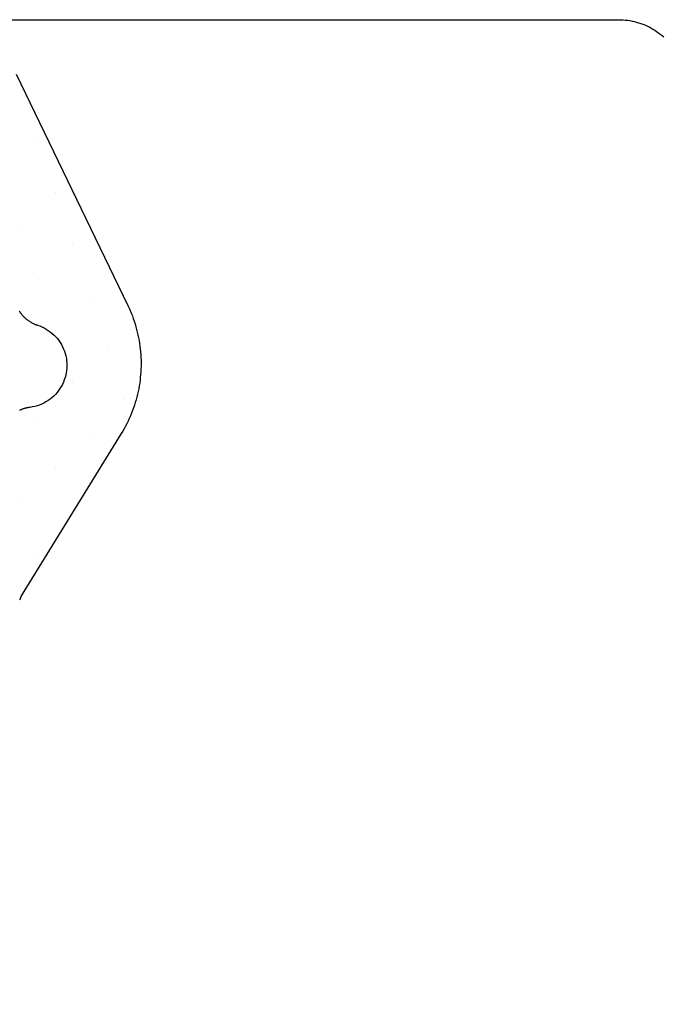
# Model space of a CAD drawing. Units: millimetres. Extents: x 116 to 1757, y -3056 to -116.
# Drawn here: x 220 to 225, y -3013 to -3006 of the extents above; entities that cross this region are included whole.
import ezdxf

# ---------------------------------------------------------------- set-up
doc = ezdxf.new("R2010")
doc.units = ezdxf.units.MM
doc.layers.add('CrossSectionsGums', color=7, linetype='Continuous')
doc.layers.add('CrossSectionsProfils', color=7, linetype='Continuous')

# ---------------------------------------------------------------- blocks, each defined once
blk = doc.blocks.new('Hatch41140', base_point=(14819.8332, 1139.9828))
at = {"layer": 'CrossSectionsGums', "color": 8}
for p, q in [((15255.751, 1148.9807), (15255.751, 1148.9807)), ((15256.7842, 1148.9806), (15256.7842, 1148.9806)), ((15257.8164, 1148.9806), (15257.8164, 1148.9806)), ((15255.1055, 1148.8511), (15255.1055, 1148.8511)), ((15256.1377, 1148.8521), (15256.1377, 1148.8521)), ((15257.1709, 1148.8516), (15257.1709, 1148.8516)), ((15258.2031, 1148.8514), (15258.2031, 1148.8514)), ((15255.4932, 1148.7225), (15255.4932, 1148.7225)), ((15256.5254, 1148.7224), (15256.5254, 1148.7224)), ((15257.5576, 1148.7223), (15257.5576, 1148.7223)), ((15258.5908, 1148.7225), (15258.5908, 1148.7225)), ((15254.8477, 1148.593), (15254.8477, 1148.593)), ((15255.8799, 1148.5939), (15255.8799, 1148.5939)), ((15256.9131, 1148.5934), (15256.9131, 1148.5934)), ((15257.9453, 1148.5933), (15257.9453, 1148.5933)), ((15258.9785, 1148.5933), (15258.9785, 1148.5933)), ((15255.2354, 1148.4642), (15255.2354, 1148.4642)), ((15256.2676, 1148.4642), (15256.2676, 1148.4642)), ((15257.2998, 1148.4641), (15257.2998, 1148.4641)), ((15258.333, 1148.4644), (15258.333, 1148.4644)), ((15259.3652, 1148.4641), (15259.3652, 1148.4641)), ((15254.5889, 1148.3348), (15254.5889, 1148.3348)), ((15255.6221, 1148.3356), (15255.6221, 1148.3356)), ((15256.6543, 1148.3351), (15256.6543, 1148.3351)), ((15257.6865, 1148.335), (15257.6865, 1148.335)), ((15258.7197, 1148.3352), (15258.7197, 1148.3352)), ((15253.9434, 1148.2062), (15253.9434, 1148.2062)), ((15254.9766, 1148.2061), (15254.9766, 1148.2061)), ((15258.0742, 1148.2063), (15258.0742, 1148.2063)), ((15259.1074, 1148.2059), (15259.1074, 1148.2059)), ((15254.3311, 1148.0768), (15254.3311, 1148.0768)), ((15259.4941, 1148.0769), (15259.4941, 1148.0769)), ((15258.8496, 1147.9476), (15258.8496, 1147.9476)), ((15254.0723, 1147.8186), (15254.0723, 1147.8186)), ((15259.2363, 1147.8187), (15259.2363, 1147.8187)), ((15258.5908, 1147.6895), (15258.5908, 1147.6895)), ((15259.623, 1147.6895), (15259.623, 1147.6895)), ((15253.8145, 1147.5604), (15253.8145, 1147.5604)), ((15257.9453, 1147.5607), (15257.9453, 1147.5607)), ((15254.2021, 1147.4316), (15254.2021, 1147.4316)), ((15258.333, 1147.4313), (15258.333, 1147.4313)), ((15259.3652, 1147.4314), (15259.3652, 1147.4314)), ((15253.5557, 1147.3024), (15253.5557, 1147.3024)), ((15257.6875, 1147.3025), (15257.6875, 1147.3025)), ((15259.7529, 1147.3025), (15259.7529, 1147.3025)), ((15253.9434, 1147.1736), (15253.9434, 1147.1736)), ((15257.042, 1147.1736), (15257.042, 1147.1736)), ((15258.0742, 1147.1731), (15258.0742, 1147.1731)), ((15257.4297, 1147.0442), (15257.4297, 1147.0442)), ((15259.4951, 1147.0443), (15259.4951, 1147.0443)), ((15253.6855, 1146.9155), (15253.6855, 1146.9155)), ((15255.751, 1146.915), (15255.751, 1146.915)), ((15256.7842, 1146.9153), (15256.7842, 1146.9153)), ((15259.8818, 1146.9152), (15259.8818, 1146.9152)), ((15255.1055, 1146.7859), (15255.1055, 1146.7859)), ((15256.1377, 1146.7861), (15256.1377, 1146.7861)), ((15257.1709, 1146.786), (15257.1709, 1146.786)), ((15254.46, 1146.6571), (15254.46, 1146.6571)), ((15255.4922, 1146.6567), (15255.4922, 1146.6567)), ((15256.5254, 1146.6571), (15256.5254, 1146.6571)), ((15259.624, 1146.6571), (15259.624, 1146.6571)), ((15254.8477, 1146.5277), (15254.8477, 1146.5277)), ((15255.8799, 1146.5278), (15255.8799, 1146.5278)), ((15256.9131, 1146.5278), (15256.9131, 1146.5278)), ((15260.0107, 1146.5281), (15260.0107, 1146.5281)), ((15254.2021, 1146.3988), (15254.2021, 1146.3988)), ((15255.2344, 1146.3986), (15255.2344, 1146.3986)), ((15256.2676, 1146.3989), (15256.2676, 1146.3989)), ((15253.5566, 1146.27), (15253.5566, 1146.27)), ((15254.5889, 1146.2697), (15254.5889, 1146.2697)), ((15255.6211, 1146.2697), (15255.6211, 1146.2697)), ((15259.7529, 1146.2699), (15259.7529, 1146.2699)), ((15252.9111, 1146.1409), (15252.9111, 1146.1409)), ((15253.9434, 1146.1406), (15253.9434, 1146.1406)), ((15254.9766, 1146.1404), (15254.9766, 1146.1404)), ((15260.1396, 1146.1406), (15260.1396, 1146.1406)), ((15253.2979, 1146.0118), (15253.2979, 1146.0118)), ((15254.3311, 1146.0115), (15254.3311, 1146.0115)), ((15259.4941, 1146.0117), (15259.4941, 1146.0117)), ((15252.6533, 1145.8827), (15252.6533, 1145.8827)), ((15253.6855, 1145.8824), (15253.6855, 1145.8824)), ((15259.8818, 1145.8824), (15259.8818, 1145.8824)), ((15252.0068, 1145.7533), (15252.0068, 1145.7533)), ((15253.04, 1145.7537), (15253.04, 1145.7537)), ((15259.2363, 1145.7534), (15259.2363, 1145.7534)), ((15252.3945, 1145.6245), (15252.3945, 1145.6245)), ((15253.4277, 1145.6243), (15253.4277, 1145.6243)), ((15259.623, 1145.6241), (15259.623, 1145.6241)), ((15251.749, 1145.495), (15251.749, 1145.495)), ((15252.7822, 1145.4954), (15252.7822, 1145.4954)), ((15258.9775, 1145.4952), (15258.9775, 1145.4952)), ((15252.1367, 1145.3663), (15252.1367, 1145.3663)), ((15253.1689, 1145.366), (15253.1689, 1145.366)), ((15259.3652, 1145.366), (15259.3652, 1145.366)), ((15251.4902, 1145.2368), (15251.4902, 1145.2368)), ((15252.5234, 1145.2372), (15252.5234, 1145.2372)), ((15253.5566, 1145.2367), (15253.5566, 1145.2367)), ((15254.5889, 1145.2368), (15254.5889, 1145.2368)), ((15255.6221, 1145.2368), (15255.6221, 1145.2368)), ((15256.6543, 1145.2369), (15256.6543, 1145.2369)), ((15257.6875, 1145.2369), (15257.6875, 1145.2369)), ((15258.7197, 1145.2371), (15258.7197, 1145.2371)), ((15251.8779, 1145.1082), (15251.8779, 1145.1082)), ((15252.9111, 1145.1078), (15252.9111, 1145.1078)), ((15253.9434, 1145.1079), (15253.9434, 1145.1079)), ((15254.9766, 1145.1079), (15254.9766, 1145.1079)), ((15256.0088, 1145.108), (15256.0088, 1145.108)), ((15257.042, 1145.1077), (15257.042, 1145.1077)), ((15258.0742, 1145.1082), (15258.0742, 1145.1082)), ((15259.1074, 1145.1078), (15259.1074, 1145.1078)), ((15251.2324, 1144.9786), (15251.2324, 1144.9786)), ((15252.2656, 1144.979), (15252.2656, 1144.979)), ((15253.2979, 1144.9786), (15253.2979, 1144.9786)), ((15254.3311, 1144.9786), (15254.3311, 1144.9786)), ((15255.3643, 1144.9786), (15255.3643, 1144.9786)), ((15256.3965, 1144.9789), (15256.3965, 1144.9789)), ((15257.4297, 1144.9788), (15257.4297, 1144.9788)), ((15258.4619, 1144.9789), (15258.4619, 1144.9789)), ((15259.4941, 1144.9784), (15259.4941, 1144.9784)), ((15251.6201, 1144.85), (15251.6201, 1144.85)), ((15252.6533, 1144.8496), (15252.6533, 1144.8496)), ((15253.6855, 1144.8497), (15253.6855, 1144.8497)), ((15254.7188, 1144.8497), (15254.7188, 1144.8497)), ((15255.751, 1144.8499), (15255.751, 1144.8499)), ((15256.7832, 1144.8495), (15256.7832, 1144.8495)), ((15257.8164, 1144.85), (15257.8164, 1144.85)), ((15258.8486, 1144.8495), (15258.8486, 1144.8495)), ((15252.0078, 1144.7207), (15252.0078, 1144.7207)), ((15253.04, 1144.7206), (15253.04, 1144.7206)), ((15254.0723, 1144.7205), (15254.0723, 1144.7205)), ((15255.1055, 1144.7206), (15255.1055, 1144.7206)), ((15256.1377, 1144.7207), (15256.1377, 1144.7207)), ((15257.1709, 1144.7206), (15257.1709, 1144.7206)), ((15258.2031, 1144.7206), (15258.2031, 1144.7206)), ((15259.2363, 1144.7201), (15259.2363, 1144.7201)), ((15251.3623, 1144.5918), (15251.3623, 1144.5918)), ((15252.3945, 1144.5914), (15252.3945, 1144.5914)), ((15253.4268, 1144.5916), (15253.4268, 1144.5916)), ((15254.46, 1144.5917), (15254.46, 1144.5917)), ((15255.4922, 1144.5917), (15255.4922, 1144.5917)), ((15256.5254, 1144.5913), (15256.5254, 1144.5913)), ((15257.5586, 1144.5918), (15257.5586, 1144.5918)), ((15258.5908, 1144.5913), (15258.5908, 1144.5913)), ((15252.7812, 1144.4625), (15252.7812, 1144.4625)), ((15253.8145, 1144.4623), (15253.8145, 1144.4623)), ((15254.8477, 1144.4624), (15254.8477, 1144.4624)), ((15255.8799, 1144.4626), (15255.8799, 1144.4626)), ((15256.9131, 1144.4624), (15256.9131, 1144.4624)), ((15253.1689, 1144.3334), (15253.1689, 1144.3334)), ((15254.2021, 1144.3335), (15254.2021, 1144.3335)), ((15255.2344, 1144.3335), (15255.2344, 1144.3335)), ((15256.2666, 1144.3331), (15256.2666, 1144.3331)), ((15253.5557, 1144.2041), (15253.5557, 1144.2041)), ((15256.6553, 1144.2042), (15256.6553, 1144.2042)), ((15252.9102, 1144.0752), (15252.9102, 1144.0752)), ((15256.0088, 1144.075), (15256.0088, 1144.075)), ((15253.2979, 1143.946), (15253.2979, 1143.946)), ((15256.3965, 1143.946), (15256.3965, 1143.946)), ((15256.7832, 1143.8173), (15256.7832, 1143.8173)), ((15253.04, 1143.6879), (15253.04, 1143.6879)), ((15256.1387, 1143.6879), (15256.1387, 1143.6879)), ((15253.4277, 1143.559), (15253.4277, 1143.559)), ((15256.5254, 1143.5591), (15256.5254, 1143.5591)), ((15253.1689, 1143.3008), (15253.1689, 1143.3008)), ((15256.2676, 1143.3009), (15256.2676, 1143.3009)), ((15252.5234, 1143.1716), (15252.5234, 1143.1716)), ((15253.5566, 1143.1716), (15253.5566, 1143.1716)), ((15256.6543, 1143.1716), (15256.6543, 1143.1716)), ((15252.9111, 1143.0426), (15252.9111, 1143.0426)), ((15257.042, 1143.0425), (15257.042, 1143.0425)), ((15252.2646, 1142.9135), (15252.2646, 1142.9135)), ((15253.2979, 1142.9135), (15253.2979, 1142.9135)), ((15256.3965, 1142.9133), (15256.3965, 1142.9133)), ((15257.4287, 1142.9131), (15257.4287, 1142.9131)), ((15252.6523, 1142.7844), (15252.6523, 1142.7844)), ((15256.7832, 1142.7843), (15256.7832, 1142.7843)), ((15253.04, 1142.6554), (15253.04, 1142.6554)), ((15255.1055, 1142.6554), (15255.1055, 1142.6554)), ((15256.1387, 1142.655), (15256.1387, 1142.655)), ((15257.1709, 1142.6549), (15257.1709, 1142.6549)), ((15253.4268, 1142.5264), (15253.4268, 1142.5264)), ((15254.46, 1142.526), (15254.46, 1142.526)), ((15255.4922, 1142.5266), (15255.4922, 1142.5266)), ((15256.5254, 1142.5261), (15256.5254, 1142.5261)), ((15252.7822, 1142.3972), (15252.7822, 1142.3972)), ((15254.8477, 1142.3972), (15254.8477, 1142.3972)), ((15256.9121, 1142.3967), (15256.9121, 1142.3967)), ((15253.1689, 1142.2682), (15253.1689, 1142.2682)), ((15255.2344, 1142.2684), (15255.2344, 1142.2684)), ((15254.2012, 1142.2677), (15254.2012, 1142.2677)), ((15256.2666, 1142.2679), (15256.2666, 1142.2679)), ((15253.5566, 1142.1388), (15253.5566, 1142.1388)), ((15254.5889, 1142.139), (15254.5889, 1142.139)), ((15255.6211, 1142.139), (15255.6211, 1142.139)), ((15256.6543, 1142.1385), (15256.6543, 1142.1385)), ((15253.9434, 1142.0095), (15253.9434, 1142.0095)), ((15254.9756, 1142.0101), (15254.9756, 1142.0101)), ((15256.0088, 1142.0096), (15256.0088, 1142.0096)), ((15253.2979, 1141.8805), (15253.2979, 1141.8805)), ((15254.3311, 1141.8809), (15254.3311, 1141.8809)), ((15255.3633, 1141.8809), (15255.3633, 1141.8809)), ((15256.3965, 1141.8805), (15256.3965, 1141.8805)), ((15253.6855, 1141.7512), (15253.6855, 1141.7512)), ((15254.7178, 1141.752), (15254.7178, 1141.752)), ((15255.751, 1141.7515), (15255.751, 1141.7515)), ((15254.0732, 1141.6227), (15254.0732, 1141.6227)), ((15255.1055, 1141.6226), (15255.1055, 1141.6226)), ((15256.1377, 1141.6223), (15256.1377, 1141.6223))]:
    blk.add_line(p, q, dxfattribs=at)
blk = doc.blocks.new('120880', base_point=(15254.8332, 1144.4828))
at = {"layer": 'CrossSectionsGums', "color": 1, "flags": 128}
for points in [[(15259.3301, 1148.5754), (15260.1631, 1146.8468), (15260.1729, 1146.8275), (15260.1807, 1146.808), (15260.1895, 1146.7883), (15260.1973, 1146.7686), (15260.2041, 1146.7485), (15260.2119, 1146.7285), (15260.2178, 1146.7081), (15260.2236, 1146.6877), (15260.2295, 1146.6672), (15260.2344, 1146.6466), (15260.2393, 1146.6259), (15260.2441, 1146.605), (15260.248, 1146.584), (15260.251, 1146.563), (15260.2539, 1146.5419), (15260.2568, 1146.5208), (15260.2588, 1146.4996), (15260.2607, 1146.4784), (15260.2617, 1146.4572), (15260.2627, 1146.4358), (15260.2627, 1146.4146), (15260.2627, 1146.3932), (15260.2617, 1146.3719), (15260.2607, 1146.3507), (15260.2588, 1146.3295), (15260.2568, 1146.3082), (15260.2549, 1146.2871), (15260.252, 1146.266), (15260.248, 1146.245), (15260.2451, 1146.224), (15260.2402, 1146.2031), (15260.2354, 1146.1824), (15260.2305, 1146.1616), (15260.2246, 1146.1411), (15260.2188, 1146.1207), (15260.2129, 1146.1003), (15260.2061, 1146.0802), (15260.1982, 1146.0602), (15260.1904, 1146.0404), (15260.1826, 1146.0208), (15260.1738, 1146.0012), (15260.165, 1145.9819), (15260.1553, 1145.9628), (15260.1455, 1145.9438), (15260.1357, 1145.9252), (15260.125, 1145.9066), (15260.1143, 1145.8884), (15260.1143, 1145.8884), (15259.3672, 1144.6752), (15259.3643, 1144.6681), (15259.3613, 1144.661), (15259.3584, 1144.6541), (15259.3545, 1144.6471)], [(15259.3525, 1146.8037), (15259.3555, 1146.8), (15259.3574, 1146.7963), (15259.3604, 1146.7926), (15259.3623, 1146.7889), (15259.3652, 1146.7854), (15259.3682, 1146.7819), (15259.3711, 1146.7784), (15259.374, 1146.775), (15259.377, 1146.7716), (15259.3799, 1146.7683), (15259.3828, 1146.765), (15259.3857, 1146.7618), (15259.3887, 1146.7587), (15259.3926, 1146.7556), (15259.3955, 1146.7526), (15259.3994, 1146.7496), (15259.4023, 1146.7467), (15259.4062, 1146.7438), (15259.4092, 1146.741), (15259.4131, 1146.7383), (15259.416, 1146.7356), (15259.4199, 1146.733), (15259.4238, 1146.7305), (15259.4277, 1146.728), (15259.4316, 1146.7256), (15259.4355, 1146.7233), (15259.4385, 1146.7209), (15259.4424, 1146.7188), (15259.4463, 1146.7167), (15259.4512, 1146.7146), (15259.4551, 1146.7126), (15259.459, 1146.7107), (15259.4629, 1146.7089), (15259.4668, 1146.7072), (15259.4707, 1146.7054), (15259.4756, 1146.7039), (15259.4795, 1146.7023), (15259.4834, 1146.7008), (15259.4883, 1146.6993), (15259.4883, 1146.6993), (15259.5049, 1146.6934), (15259.5215, 1146.6864), (15259.5381, 1146.6785), (15259.5537, 1146.6696), (15259.5693, 1146.6598), (15259.584, 1146.6492), (15259.5986, 1146.6376), (15259.6123, 1146.6254), (15259.625, 1146.6123), (15259.6367, 1146.5986), (15259.6475, 1146.5842), (15259.6582, 1146.5691), (15259.667, 1146.5536), (15259.6758, 1146.5375), (15259.6836, 1146.5209), (15259.6904, 1146.5039), (15259.6953, 1146.4866), (15259.7002, 1146.469), (15259.7041, 1146.451), (15259.7061, 1146.4331), (15259.708, 1146.4149), (15259.708, 1146.3967), (15259.707, 1146.3785), (15259.7061, 1146.3604), (15259.7031, 1146.3424), (15259.6992, 1146.3246), (15259.6943, 1146.307), (15259.6885, 1146.2898), (15259.6826, 1146.2728), (15259.6748, 1146.2563), (15259.666, 1146.2404), (15259.6562, 1146.2249), (15259.6455, 1146.2098), (15259.6348, 1146.1956), (15259.6221, 1146.182), (15259.6094, 1146.1691), (15259.5957, 1146.157), (15259.582, 1146.1456), (15259.5674, 1146.1351), (15259.5518, 1146.1255), (15259.5352, 1146.1167), (15259.5195, 1146.1089), (15259.502, 1146.1021), (15259.4854, 1146.0963), (15259.4678, 1146.0914), (15259.4492, 1146.0876), (15259.4316, 1146.0848), (15259.4316, 1146.0848), (15259.4277, 1146.0842), (15259.4238, 1146.0836), (15259.4199, 1146.083), (15259.416, 1146.0823), (15259.4121, 1146.0815), (15259.4082, 1146.0807), (15259.4043, 1146.0797), (15259.4004, 1146.0787), (15259.3965, 1146.0778), (15259.3926, 1146.0767), (15259.3887, 1146.0754), (15259.3848, 1146.0742), (15259.3809, 1146.0729), (15259.377, 1146.0715), (15259.373, 1146.0702), (15259.3691, 1146.0687), (15259.3662, 1146.0671), (15259.3623, 1146.0656), (15259.3584, 1146.064), (15259.3545, 1146.0623)]]:
    blk.add_lwpolyline(points, dxfattribs=at)
at = {"layer": 'CrossSectionsGums'}
blk.add_blockref('Hatch41140', (14819.8332, 1139.9828), dxfattribs=at)
blk = doc.blocks.new('K51_8763_X', base_point=(6277.86572, 1845.59589))
at = {"layer": 'CrossSectionsProfils', "flags": 128}
blk.add_lwpolyline([(6278.36572, 1839.59589), (6286.86572, 1839.59589), (6286.86572, 1839.59589), (6286.88232, 1839.59613), (6286.89893, 1839.59698), (6286.91553, 1839.59839), (6286.93213, 1839.60034), (6286.94873, 1839.60284), (6286.96533, 1839.6059), (6286.98145, 1839.6095), (6286.99756, 1839.61365), (6287.01367, 1839.61829), (6287.02979, 1839.62354), (6287.04541, 1839.62927), (6287.06104, 1839.63556), (6287.07617, 1839.64233), (6287.09131, 1839.6496), (6287.10596, 1839.65741), (6287.12061, 1839.66565), (6287.13477, 1839.67444), (6287.14844, 1839.68365), (6287.16211, 1839.6933), (6287.17578, 1839.70349), (6287.18848, 1839.71405), (6287.20117, 1839.72504)], dxfattribs=at)
blk = doc.blocks.new('CS_1HORL1', base_point=(150.5, 0))
at = {"layer": 'CrossSectionsGums'}
blk.add_blockref('120880', (215.5, 4.5), dxfattribs=at)
at = {"layer": 'CrossSectionsProfils', "yscale": -1}
blk.add_blockref('K51_8763_X', (215.5, 3), dxfattribs=at)

msp = doc.modelspace()

# ---------------------------------------------------------------- block references
msp.add_blockref('CS_1HORL1', (150.5, -3015))
at = {"layer": 'CrossSectionsGums'}
msp.add_blockref('120880', (215.5, -3010.5), dxfattribs=at)
at = {"layer": 'CrossSectionsProfils', "yscale": -1}
msp.add_blockref('K51_8763_X', (215.5, -3012), dxfattribs=at)

doc.saveas('drawing.dxf')
